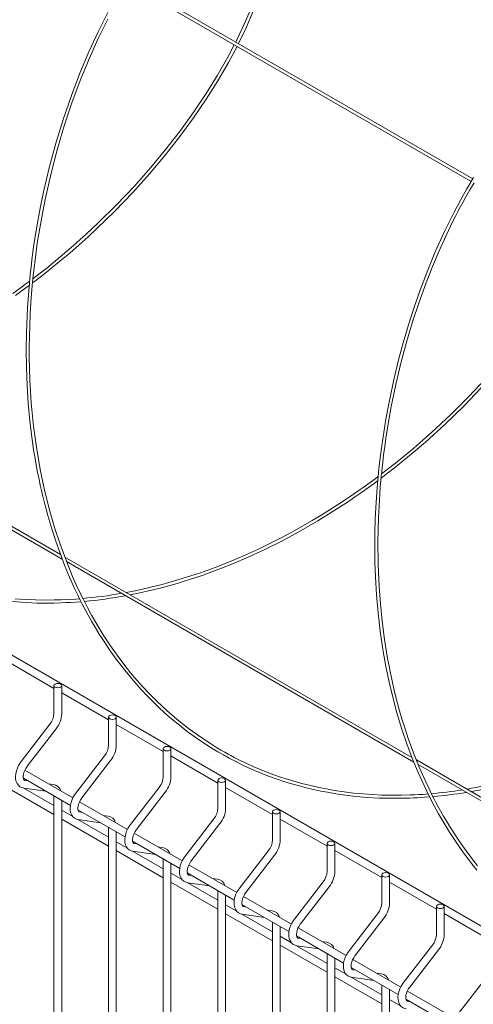
# Model space of a CAD drawing. Units: millimetres. Extents: x -59 to 2070, y -1 to 594.
# Drawn here: x 633 to 648, y 457 to 489 of the extents above; entities that cross this region are included whole.
import ezdxf

# ---------------------------------------------------------------- set-up
doc = ezdxf.new("R2010")
doc.units = ezdxf.units.MM
doc.layers.add('AM_00', color=7, linetype='Continuous', lineweight=15)

msp = doc.modelspace()

# ---------------------------------------------------------------- linework, layer by layer
at = {"layer": 'AM_00'}
for p, q in [((647.5787585, 483.5266765), (636.4777233, 489.9351677)), ((666.3655, 448.6653349), (595.178988, 489.7604336)), ((636.4235298, 489.8509863), (647.5270264, 483.4410742)), ((634.2409421, 471.374044), (623.0109438, 477.8569841)), ((623.0639629, 477.7109095), (634.2976217, 471.2258564)), ((645.6122197, 464.8095452), (634.379424, 471.2941002)), ((634.4340868, 471.1470767), (645.6734006, 464.658759)), ((632.5116284, 467.9200918), (634.0293954, 467.0439035)), ((634.0293945, 467.1350341), (634.0293945, 466.2271892)), ((634.2793957, 466.2271885), (634.2793957, 467.1350334)), ((634.2793958, 466.8995814), (635.7971628, 466.0233931)), ((635.7971619, 466.1145238), (635.7971619, 465.2066788)), ((636.0471631, 465.2066781), (636.0471631, 466.114523)), ((633.8974615, 465.8833755), (632.968731, 464.6770811)), ((633.1668228, 464.5245697), (634.0955533, 465.730864)), ((636.0471631, 465.879071), (637.5649302, 465.0028828)), ((637.5649292, 465.0940134), (637.5649292, 464.1861684)), ((637.8149283, 464.1861689), (637.8149283, 465.0940139)), ((635.6652268, 464.8628664), (634.7364963, 463.6565719)), ((637.8149284, 464.8585618), (639.3326954, 463.9823736)), ((634.9345881, 463.5040605), (635.8633186, 464.7103548)), ((656.9917105, 458.240305), (645.7538721, 464.727771)), ((645.8139077, 464.577646), (656.6110968, 458.3445614)), ((633.0390752, 464.1373729), (634.5609009, 463.2588416)), ((634.6409158, 463.5013173), (633.0896357, 464.3968522)), ((632.5116284, 463.8373878), (634.0293954, 462.9611996)), ((634.0293946, 463.2498674), (633.0378309, 463.8222849)), ((633.0499249, 463.8192643), (633.7701224, 463.7153482)), ((633.1867745, 464.0521078), (633.0856267, 464.0667023)), ((633.0876379, 464.066385), (633.0856267, 464.0667023)), ((634.0143573, 463.9326973), (633.8534437, 463.9559153)), ((637.4329942, 463.842356), (636.5042637, 462.6360615)), ((639.3326966, 464.073503), (639.3326966, 463.1656581)), ((639.5826957, 463.1656586), (639.5826957, 464.0735035)), ((639.5826958, 463.8380515), (641.1004628, 462.9618632)), ((634.0293945, 463.5656736), (634.0293945, 437.6482602)), ((636.7023554, 462.4835502), (637.631086, 463.6898444)), ((634.2793957, 437.6482595), (634.2793957, 463.421351)), ((636.4086811, 462.4808081), (634.8574031, 463.3763419)), ((634.6389286, 462.8979909), (634.2793949, 463.1055453)), ((634.8068404, 463.1168638), (636.3286683, 462.2383313)), ((634.9545419, 463.0315974), (634.8533941, 463.046192)), ((634.8554031, 463.0458759), (634.8533941, 463.046192)), ((635.7821246, 462.912187), (635.621211, 462.9354049)), ((641.100464, 463.0529926), (641.100464, 462.1451477)), ((641.3504631, 462.1451482), (641.3504631, 463.0529931)), ((634.2793958, 462.8168774), (635.7971628, 461.9406892)), ((635.7971619, 462.229357), (634.8055983, 462.8017745)), ((634.8176923, 462.7987539), (635.5378897, 462.6948378)), ((635.7971619, 462.5451632), (635.7971619, 436.6277498)), ((639.2007616, 462.8218456), (638.272031, 461.6155512)), ((638.4701228, 461.4630398), (639.3988533, 462.6693341)), ((641.3504631, 462.8175411), (642.8682302, 461.9413528)), ((636.0471631, 436.6277491), (636.0471631, 462.4008406)), ((638.1764484, 461.4602978), (636.6251705, 462.3558315)), ((636.4066939, 461.8774817), (636.0471623, 462.0850349)), ((636.5746078, 462.0963534), (638.0964336, 461.2178221)), ((636.7223093, 462.011087), (636.6211615, 462.0256816)), ((636.6231705, 462.0253655), (636.6211615, 462.0256816)), ((637.549892, 461.8916766), (637.3889784, 461.9148946)), ((642.8682292, 462.0324834), (642.8682292, 461.1246385)), ((643.1182305, 461.1246378), (643.1182305, 462.0324827)), ((636.0471631, 461.796367), (637.5649302, 460.9201788)), ((637.5649293, 461.2088466), (636.5733657, 461.7812641)), ((636.5854597, 461.7782435), (637.3056571, 461.6743274)), ((640.9685289, 461.8013352), (640.0397984, 460.5950408)), ((640.2378902, 460.4425294), (641.1666207, 461.6488237)), ((643.1182305, 461.7970307), (644.6359975, 460.9208424)), ((637.5649292, 461.5246528), (637.5649292, 435.6072394)), ((637.8149283, 435.6072399), (637.8149283, 461.3803314)), ((639.9442158, 460.4397874), (638.3929378, 461.3353211)), ((638.1744612, 460.8569713), (637.8149297, 461.0645245)), ((638.3423752, 461.075843), (639.8642009, 460.1973117)), ((638.4900766, 460.9905767), (638.3889289, 461.0051712)), ((638.3909379, 461.0048551), (638.3889289, 461.0051712)), ((644.6359966, 461.0119731), (644.6359966, 460.1041281)), ((644.8859978, 460.1041274), (644.8859978, 461.0119723)), ((637.8149284, 460.7758579), (639.3326954, 459.8996696)), ((639.3326967, 460.1883362), (638.3411331, 460.7607537)), ((638.353225, 460.7577344), (639.0734224, 460.6538183)), ((639.3176594, 460.8711662), (639.1567458, 460.8943842)), ((642.7362963, 460.7808248), (641.8075658, 459.5745304)), ((642.0056575, 459.422019), (642.9343881, 460.6283133)), ((644.8859979, 460.7765203), (646.4037649, 459.9003321)), ((639.3326966, 460.5041424), (639.3326966, 434.5867291)), ((639.5826957, 434.5867296), (639.5826957, 460.3598211)), ((641.7119832, 459.419277), (640.1607052, 460.3148107)), ((639.9422286, 459.8364609), (639.582697, 460.0440141)), ((640.1101425, 460.0553326), (641.6319683, 459.1768013)), ((646.403764, 459.9914627), (646.403764, 459.0836177)), ((646.6537631, 459.0836182), (646.6537631, 459.9914632)), ((639.5826958, 459.7553475), (641.1004628, 458.8791592)), ((641.1004641, 459.1678259), (640.1088983, 459.7402446)), ((640.1209923, 459.737224), (640.8411897, 459.6333079)), ((640.2578419, 459.9700675), (640.1566941, 459.984662)), ((640.1587053, 459.9843447), (640.1566941, 459.984662)), ((641.0854247, 459.850657), (640.9245111, 459.873875)), ((644.5040616, 459.7603157), (643.575331, 458.5540212)), ((646.6537632, 459.7560111), (648.1715302, 458.8798229)), ((641.100464, 459.483632), (641.100464, 433.5662187)), ((643.7734228, 458.4015098), (644.7021534, 459.6078041)), ((641.3504631, 433.5662192), (641.3504631, 459.3393107)), ((641.8779099, 459.0348222), (643.3997357, 458.1562909)), ((643.4797506, 458.3987666), (641.9284705, 459.2943015)), ((641.709996, 458.8159506), (641.3504623, 459.0235049)), ((641.3504631, 458.7348371), (642.8682302, 457.8586489)), ((642.8682293, 458.1473167), (641.8766657, 458.7197342)), ((641.8887597, 458.7167136), (642.6089571, 458.6127975)), ((642.0256093, 458.9495571), (641.9244615, 458.9641516)), ((641.9264726, 458.9638343), (641.9244615, 458.9641516)), ((642.853192, 458.8301466), (642.6922784, 458.8533646)), ((646.271829, 458.7398053), (645.3430984, 457.5335108)), ((642.8682292, 458.4631229), (642.8682292, 432.5457095)), ((645.5411902, 457.3809995), (646.4699207, 458.5872937)), ((643.1182305, 432.5457088), (643.1182305, 458.3188003)), ((645.2475158, 457.3782574), (643.6962378, 458.2737912)), ((643.4777634, 457.7954402), (643.1182297, 458.0029946)), ((643.6456752, 458.0143131), (645.1675031, 457.1357806)), ((643.7933766, 457.9290467), (643.6922289, 457.9436413)), ((643.6942379, 457.9433252), (643.6922289, 457.9436413)), ((644.6209594, 457.8096363), (644.4600458, 457.8328542)), ((643.1182305, 457.7143267), (644.6359975, 456.8381385)), ((644.6359967, 457.1268063), (643.6444331, 457.6992238)), ((643.6565271, 457.6962032), (644.3767245, 457.5922871)), ((644.6359966, 457.4426125), (644.6359966, 431.5251991)), ((648.0395963, 457.7192949), (647.1108658, 456.5130005)), ((644.8859978, 431.5251984), (644.8859978, 457.2982899)), ((647.0152832, 456.3577471), (645.4640052, 457.2532808)), ((645.2455286, 456.774931), (644.885997, 456.9824842)), ((645.4134426, 456.9938027), (646.9352683, 456.1152714)), ((645.561144, 456.9085364), (645.4599963, 456.9231309)), ((645.4620053, 456.9228148), (645.4599963, 456.9231309))]:
    msp.add_line(p, q, dxfattribs=at)
at = {"layer": 'AM_00', "flags": 128}
for points in [[(640.4298248, 489.1081339), (640.2077035, 488.5790687), (639.9493792, 488.0303281), (639.9096189, 487.9539763)], [(635.7719972, 488.9108599), (635.4577935, 488.2894225), (635.1549879, 487.6339893), (634.8657338, 486.9468036), (634.592211, 486.22981), (634.3364128, 485.4857776), (634.1003476, 484.7170725), (633.8859763, 483.926095), (633.6943185, 483.1127412), (633.5854306, 482.58566), (633.4855604, 482.0432309), (633.3938099, 481.4715153), (633.3603211, 481.2384926), (633.3284707, 481.0009248), (633.3010268, 480.7804716), (633.2794028, 480.593773), (633.2628164, 480.441128), (633.2501313, 480.3177952), (633.2329918, 480.1402955), (633.2129736, 479.9131494), (633.1917637, 479.6404456), (633.1732976, 479.3609001), (633.1583302, 479.0839777), (633.138724, 478.5483727), (633.1315074, 478.0238203), (633.138194, 477.4288643), (633.1601873, 476.8468773), (633.1976964, 476.2690984), (633.251008, 475.6940834), (633.3233167, 475.1004514), (633.3729177, 474.7610334), (633.4301426, 474.4130747), (633.49042, 474.0835685), (633.5466628, 473.8028338), (633.5866344, 473.6160459), (633.6237989, 473.4504577), (633.6677776, 473.2633343), (633.7207746, 473.0490036), (633.8306762, 472.6374108), (633.9563513, 472.2111111), (634.0881445, 471.8038851), (634.2250448, 471.4156105), (634.3709077, 471.034257), (634.531494, 470.646303), (634.7076742, 470.252902), (634.7983626, 470.061941), (634.8774095, 469.9012418), (634.9437371, 469.7702563), (634.9971245, 469.6672437), (635.0565342, 469.55503), (635.1318811, 469.4162061), (635.2423048, 469.2194434), (635.3684092, 469.0038888), (635.496817, 468.793626), (635.6272109, 468.5889003), (635.8466053, 468.2626646), (636.0744949, 467.9458271), (636.3176711, 467.6298861), (636.5765713, 467.316003), (636.839899, 467.0182993), (637.0655322, 466.7789624), (637.2496549, 466.5935934), (637.4110394, 466.4380119), (637.6077335, 466.2566696), (637.8403235, 466.0533007), (638.0875448, 465.8494718), (638.3411434, 465.6527667), (638.6013633, 465.4632027), (638.8672552, 465.2815939), (639.1131873, 465.1238923), (639.3268334, 464.9945226), (639.509079, 464.8895437), (639.6981787, 464.7856595), (639.9089609, 464.6757085), (640.2255443, 464.5216854), (640.5927882, 464.3589419), (641.0002645, 464.1972943), (641.2497119, 464.1077041), (641.5021955, 464.0239795), (641.7578646, 463.9460812), (642.0081208, 463.8763438), (642.2292998, 463.8199304), (642.4716147, 463.7636162), (642.6644752, 463.7227894), (642.8744664, 463.6822643), (643.1451358, 463.6359475), (643.4611502, 463.5901183), (643.8043183, 463.5501623), (644.158942, 463.5192382), (644.5425584, 463.4973463), (644.9307865, 463.4871522), (645.2708388, 463.4878086), (645.4149589, 463.4907325), (645.5448181, 463.494706), (645.6649599, 463.4995043), (645.7833234, 463.5052814), (645.9000242, 463.5119926), (646.016883, 463.5197207), (646.1686685, 463.5312504), (646.1808526, 463.5323311)], [(646.1338454, 463.6287816), (646.1324225, 463.6286586), (645.9667318, 463.6165059), (645.8323221, 463.6081385), (645.7092049, 463.6016556), (645.552226, 463.595036), (645.2685479, 463.5877857), (644.9491775, 463.5869671), (644.6360304, 463.5938617), (644.3289538, 463.6082438), (644.0277775, 463.6298163), (643.7252112, 463.6590787), (643.4184971, 463.6967059), (643.1076364, 463.7432917), (642.8448313, 463.7894701), (642.597566, 463.8387372), (642.3819422, 463.8864149), (642.1971986, 463.930859), (642.0387995, 463.9716608), (641.861877, 464.0202292), (641.6145214, 464.0935445), (641.3266191, 464.1870499), (641.0246436, 464.2949388), (640.7292942, 464.4105784), (640.4979381, 464.5084223), (640.271075, 464.6107929), (640.0580896, 464.7129067), (639.8837565, 464.8009668), (639.7484952, 464.8721493), (639.6619398, 464.9190408), (639.5576316, 464.9769675), (639.4315419, 465.0491008), (639.2842603, 465.1363529), (639.124352, 465.2348444), (638.7436811, 465.4857972), (638.3714122, 465.7552034), (638.0140207, 466.0381754), (637.6799121, 466.3262491), (637.3709035, 466.6149212), (637.0987255, 466.8885438), (636.9091452, 467.0907532), (636.7150032, 467.3085288), (636.5086912, 467.5527432), (636.2918472, 467.8247421), (636.0734944, 468.1160403), (635.857643, 468.4230544), (635.6256114, 468.7765985), (635.4146375, 469.1218966), (635.2483123, 469.4123096), (635.1135689, 469.6607111), (634.9704029, 469.9388638), (634.8166559, 470.2559279), (634.6549395, 470.6129695), (634.4303063, 471.156221), (634.2275167, 471.7057256), (634.0479769, 472.2533121), (633.8957589, 472.7771606), (633.7342184, 473.4167516), (633.5950479, 474.0691652), (633.4722494, 474.7730468), (633.3695049, 475.532965), (633.2969812, 476.2821202), (633.2522323, 477.017639), (633.2325518, 477.7560693), (633.2317337, 478.0870845), (633.2360927, 478.4311612), (633.246051, 478.7883982), (633.2621669, 479.1585168), (633.2833019, 479.5152779), (633.3054712, 479.8171433), (633.3270646, 480.0710348), (633.3497938, 480.3094318), (633.3775475, 480.5715976), (633.4274204, 480.9863622), (633.4912882, 481.4471412), (633.569155, 481.9386508), (633.6537111, 482.4111469), (633.7429375, 482.8608287), (633.9264813, 483.6743886), (634.1338201, 484.4688794), (634.3633331, 485.2418495), (634.6130374, 485.9910272), (634.8810152, 486.7135461), (635.1652009, 487.4069752), (635.4634205, 488.0692491), (635.7735525, 488.6977779)], [(639.9968682, 487.9036085), (640.2444746, 488.4173231), (640.4760926, 488.9543697)], [(633.33578, 480.1624411), (633.4437703, 480.2439951), (633.6237652, 480.3824535), (633.9110487, 480.6090257), (634.2202543, 480.8608418), (634.5394413, 481.1297762), (634.8440693, 481.3950849), (635.1332962, 481.6551886), (635.4077006, 481.9097827), (636.0064356, 482.4927077), (636.5765618, 483.0862493), (637.1170841, 483.6875778), (637.6264988, 484.293627), (638.1036275, 484.9013743), (638.5477678, 485.5079263), (638.9576828, 486.1101425), (639.3328172, 486.7051072), (639.6727125, 487.2899287), (639.9514929, 487.8143364)], [(639.8633838, 487.8652007), (639.6548043, 487.4646769), (639.3241507, 486.8849727), (638.9581338, 486.2942712), (638.5570138, 485.6954495), (638.1216295, 485.0915614), (637.6529671, 484.4856967), (637.1516756, 483.8807665), (636.6192302, 483.2799304), (636.056779, 482.6861606), (635.464247, 482.1012194), (635.0734535, 481.7359684), (634.6660568, 481.3716489), (634.2325554, 481.0011377), (634.0174905, 480.8236287), (633.795315, 480.6445775), (633.5801901, 480.4752428), (633.401635, 480.3376263), (633.3486532, 480.2974753)], [(647.6034474, 483.5675263), (647.4845108, 483.3707269), (647.385373, 483.2018292), (647.1811353, 482.8395532), (646.9751726, 482.4529791), (646.6644127, 481.8256743), (646.3651189, 481.163997), (646.0797942, 480.4712791), (645.876285, 479.932447), (645.6826537, 479.3785342), (645.4998265, 478.8101678), (645.3285164, 478.2288923), (645.1696257, 477.6353149), (645.0237913, 477.0310942), (644.8912289, 476.4136636), (644.7678635, 475.7566925), (644.6961364, 475.3209213), (644.6334756, 474.893384), (644.5827234, 474.5019795), (644.542331, 474.147309), (644.5168516, 473.895339), (644.4953472, 473.6587977), (644.4732744, 473.3839215), (644.4514123, 473.0610304), (644.4256838, 472.5419773), (644.411808, 472.0405242), (644.4087676, 471.5648074), (644.4154094, 471.1079197), (644.431382, 470.6528935), (644.4654677, 470.0757117), (644.5162468, 469.4917096), (644.5854382, 468.8955152), (644.672177, 468.3050461), (644.7695546, 467.756495), (644.8745988, 467.2503702), (644.9911585, 466.7590315), (645.1261417, 466.2559123), (645.2882727, 465.7207761), (645.4460985, 465.254154), (645.6205553, 464.7872364), (645.8113773, 464.3233167), (646.0010803, 463.9014942), (646.1800363, 463.533898), (646.3441683, 463.2188628), (646.4712157, 462.9878263), (646.6310039, 462.7116806), (646.8283966, 462.3905216), (647.0416881, 462.065543), (647.2580178, 461.75683), (647.476917, 461.4637741), (647.7142243, 461.1657966)], [(647.7322068, 461.3019121), (647.4156412, 461.7107976), (647.1236315, 462.1228786), (646.8427217, 462.5558048), (646.7347837, 462.7329137), (646.6283882, 462.9139693), (646.5303051, 463.0869883), (646.4491877, 463.2347902), (646.3841498, 463.3565191), (646.3321027, 463.4561079), (646.257812, 463.6017808), (646.1651269, 463.7896959), (646.0564175, 464.0195634), (645.9478841, 464.2602928), (645.8453203, 464.4990967), (645.6603377, 464.961662), (645.4931423, 465.422324), (645.3890659, 465.7340149), (645.2883755, 466.0574074), (645.1916332, 466.3924366), (645.1058427, 466.7138223), (645.0371055, 466.9910186), (644.993632, 467.1769894), (644.9561946, 467.3447951), (644.9151741, 467.5379564), (644.870411, 467.7616249), (644.8229852, 468.0161359), (644.7233201, 468.6292898), (644.6466133, 469.2164239), (644.589596, 469.7788411), (644.5479987, 470.341199), (644.5166414, 471.0616685), (644.5090091, 471.8004654), (644.5264563, 472.5599083), (644.5704698, 473.3422728), (644.588103, 473.5686516), (644.6049696, 473.7633011), (644.6200677, 473.9237849), (644.6327702, 474.0506805), (644.6469742, 474.1851831), (644.6658318, 474.3535239), (644.6949911, 474.5950315), (644.7313991, 474.8714447), (644.7704697, 475.1445816), (644.8116082, 475.41123), (644.943354, 476.1604522), (645.0912905, 476.8756188), (645.2553695, 477.5666057), (645.4360372, 478.2417247), (645.6327408, 478.9008135), (645.8441823, 479.5427238), (646.0692365, 480.1653775), (646.2762544, 480.6935617), (646.4918533, 481.2047837), (646.7150613, 481.6985104), (646.9383413, 482.1599886), (647.0185701, 482.3187388), (647.096905, 482.4703197), (647.1732624, 482.6148849), (647.2553721, 482.7669143), (647.3580598, 482.9521816), (647.4820272, 483.1691644), (647.6187422, 483.40026)], [(644.6127051, 473.8455215), (644.7244301, 473.9301611), (644.8676767, 474.0401794), (645.0370575, 474.1724496), (645.2242101, 474.3214121), (645.6487653, 474.6707319), (646.0469229, 475.0130715), (646.6864908, 475.5948251), (647.2864817, 476.1791232), (647.8553646, 476.7715333), (648.3947589, 477.3716891), (648.9031674, 477.9765441), (649.3794183, 478.5830936), (649.8228106, 479.1884622), (650.2321176, 479.7895231), (650.6067862, 480.3833854), (650.9463581, 480.9671671), (651.1499021, 481.3496315)], [(651.0634452, 481.3995427), (650.9804096, 481.2377339), (650.6567955, 480.6623906), (650.2979657, 480.075651), (649.9041571, 479.480336), (649.4763603, 478.8795464), (649.0152917, 478.2762321), (648.5216878, 477.6733211), (647.9970402, 477.0739504), (647.4422543, 476.480997), (646.8586796, 475.8974211), (646.2424521, 475.321157), (645.9634252, 475.0728479), (645.6704609, 474.8200464), (645.3669841, 474.5663671), (645.0776075, 474.3321634), (644.8082486, 474.1206363), (644.6258223, 473.9812791)], [(633.2402621, 480.2155724), (633.1229379, 480.127983), (632.9365097, 479.9912756), (632.6987689, 479.8209721)], [(632.7839497, 479.7587582), (632.9628015, 479.8868379), (633.1174841, 479.9996541), (633.2278103, 480.0815247)], [(644.5172372, 473.899152), (644.3348436, 473.7633064), (644.1097209, 473.599759), (643.8646138, 473.4262507), (643.5763189, 473.2280718), (643.2670211, 473.0223512), (642.9652349, 472.8285233), (642.6715546, 472.6463114), (642.3865713, 472.4753786), (642.1065139, 472.3129269), (641.7470908, 472.1125386), (641.384506, 471.9194435), (641.0183829, 471.7334776), (640.643012, 471.5521949), (640.2572867, 471.375794), (639.8636412, 471.2059081), (639.4979533, 471.0572187), (639.2396784, 470.957565), (639.0072923, 470.8716589), (638.7667194, 470.7864511), (638.4912201, 470.6935063), (638.1804873, 470.5947081), (637.8535725, 470.4976957), (637.529172, 470.408426), (637.1203688, 470.3058623), (636.712528, 470.2148003), (636.3662163, 470.1471492)], [(636.499151, 470.0704077), (636.8094961, 470.1331362), (637.1897293, 470.21961), (637.4673297, 470.2888873), (637.7502239, 470.3647065), (638.0148716, 470.4403984), (638.2469465, 470.5105752), (638.4464533, 470.5737516), (638.6202472, 470.6309373), (638.8550895, 470.7113323), (639.1342212, 470.8115436), (639.4551081, 470.9330346), (639.7791241, 471.0626011), (640.3297853, 471.2986194), (640.8471105, 471.5385401), (641.3535294, 471.7908072), (641.8549167, 472.0575387), (642.5701956, 472.4681957), (643.292404, 472.9195105), (643.5208404, 473.0702606), (643.7500893, 473.2254188), (643.9800061, 473.3849947), (644.2026932, 473.5434348), (644.3868997, 473.6774587), (644.5049888, 473.7648396)], [(632.4670654, 469.8729849), (632.9729066, 469.829505), (633.4888906, 469.80657), (634.021277, 469.8047873), (634.2465575, 469.8105141), (634.4276635, 469.8178718), (634.5670323, 469.8251942), (634.7264895, 469.8353329), (634.903875, 469.8489778)], [(634.8553011, 469.9461878), (634.7320523, 469.9359669), (634.4877404, 469.920988), (634.2669708, 469.9112838), (634.0314649, 469.9049803), (633.7525266, 469.9029751), (633.4315049, 469.9081126), (633.1005499, 469.9219951), (632.7784995, 469.9440506)], [(634.0660079, 467.1860586), (634.1065593, 467.201702), (634.1543945, 467.2071951), (634.2022314, 467.2017013), (634.2427845, 467.1860587), (634.2698813, 467.1626479), (634.2793957, 467.1350334), (634.2698804, 467.1074188), (634.2427844, 467.0840077), (634.2022309, 467.0683655), (634.1543957, 467.0628725), (634.1065609, 467.068365), (634.0660078, 467.0840077), (634.038911, 467.1074185), (634.0293945, 467.1350341), (634.0389098, 467.1626488), (634.0660079, 467.1860586)], [(635.8337732, 466.1655495), (635.8743267, 466.1811917), (635.9221619, 466.1866847), (635.9699966, 466.1811922), (636.0105498, 466.1655495), (636.0376466, 466.1421387), (636.0471631, 466.114523), (636.0376478, 466.0869084), (636.0105497, 466.0634985), (635.9699983, 466.0478551), (635.9221631, 466.0423621), (635.8743262, 466.0478559), (635.8337731, 466.0634985), (635.8066763, 466.0869093), (635.7971619, 466.1145238), (635.8066771, 466.1421384), (635.8337732, 466.1655495)], [(637.6015405, 465.1450391), (637.642094, 465.1606813), (637.6899292, 465.1661743), (637.737764, 465.1606818), (637.7783171, 465.1450391), (637.8054139, 465.1216283), (637.8149283, 465.0940139), (637.8054152, 465.066398), (637.7783171, 465.0429882), (637.7377657, 465.0273448), (637.6899284, 465.0218529), (637.6420936, 465.0273455), (637.6015404, 465.0429881), (637.5744436, 465.0663989), (637.5649292, 465.0940134), (637.5744445, 465.121628), (637.6015405, 465.1450391)], [(632.968731, 464.6770811), (632.9382343, 464.6350587), (632.8876165, 464.5521611), (632.8459084, 464.4647243), (632.814228, 464.3747659), (632.7935886, 464.2841281), (632.7850504, 464.1945376), (632.789842, 464.1078075), (632.8091868, 464.0266284), (632.8382161, 463.9633428), (632.877186, 463.9103003), (632.930665, 463.8643997), (632.990982, 463.833984), (633.0499249, 463.8192643)], [(633.0856267, 464.0667023), (633.0782065, 464.0683356), (633.0656809, 464.0751359), (633.0551755, 464.0876584), (633.0446343, 464.1107544), (633.0365392, 464.1495101), (633.0353881, 464.1991115), (633.0427297, 464.2573354), (633.0593599, 464.3215126), (633.0852836, 464.3884657), (633.1196993, 464.4547588), (633.1587555, 464.5138709), (633.1668228, 464.5245697)], [(639.3693079, 464.1245287), (639.4098614, 464.1401709), (639.4576966, 464.1456639), (639.5055314, 464.1401714), (639.5460845, 464.1245287), (639.5731813, 464.1011179), (639.5826957, 464.0735035), (639.5731804, 464.0458888), (639.5460844, 464.0224778), (639.5055309, 464.0068356), (639.4576957, 464.0013425), (639.4098609, 464.0068351), (639.3693078, 464.0224777), (639.342211, 464.0458885), (639.3326966, 464.073503), (639.3422119, 464.1011177), (639.3693079, 464.1245287)], [(634.7364963, 463.6565719), (634.7059996, 463.6145496), (634.6553839, 463.5316507), (634.6136758, 463.4442139), (634.5819933, 463.3542568), (634.561356, 463.2636177), (634.5528178, 463.1740272), (634.5576094, 463.0872972), (634.5769541, 463.006118), (634.6059834, 462.9428324), (634.6449533, 462.8897899), (634.6984324, 462.8438893), (634.7587494, 462.8134736), (634.8176923, 462.7987539)], [(634.8533941, 463.046192), (634.8459739, 463.0478252), (634.8334483, 463.0546255), (634.8229429, 463.067148), (634.8123996, 463.0902453), (634.8043066, 463.1289998), (634.8031534, 463.1786024), (634.8104971, 463.236825), (634.8271273, 463.3010022), (634.853051, 463.3679553), (634.8874646, 463.4342496), (634.9265229, 463.4933605), (634.9345881, 463.5040605)], [(641.1370753, 463.1040183), (641.1776267, 463.1196617), (641.225464, 463.1251536), (641.2732988, 463.119661), (641.3138519, 463.1040184), (641.3409487, 463.0806075), (641.3504631, 463.0529931), (641.3409478, 463.0253784), (641.3138518, 463.0019674), (641.2732983, 462.9863252), (641.2254631, 462.9808321), (641.1776283, 462.9863247), (641.1370752, 463.0019674), (641.1099784, 463.0253782), (641.100464, 463.0529926), (641.1099772, 463.0806085), (641.1370753, 463.1040183)], [(636.5042637, 462.6360615), (636.473767, 462.5940392), (636.4231513, 462.5111404), (636.3814431, 462.4237035), (636.3497607, 462.3337464), (636.3291233, 462.2431073), (636.3205852, 462.1535168), (636.3253768, 462.0667868), (636.3447215, 461.9856076), (636.3737508, 461.922322), (636.4127207, 461.8692795), (636.4661977, 461.8233801), (636.5265168, 461.7929632), (636.5854597, 461.7782435)], [(636.6211615, 462.0256816), (636.6137413, 462.0273149), (636.6012157, 462.0341151), (636.5907103, 462.0466376), (636.580167, 462.0697349), (636.572074, 462.1084894), (636.5709207, 462.158092), (636.5782623, 462.2163159), (636.5948947, 462.2804918), (636.6208163, 462.3474461), (636.655232, 462.4137393), (636.6942903, 462.4728501), (636.7023554, 462.4835502)], [(642.9048426, 462.0835079), (642.945394, 462.0991513), (642.9932292, 462.1046444), (643.0410661, 462.0991506), (643.0816193, 462.083508), (643.1087161, 462.0600972), (643.1182305, 462.0324827), (643.1087152, 462.0048681), (643.0816192, 461.981457), (643.0410657, 461.9658148), (642.9932305, 461.9603218), (642.9453957, 461.9658143), (642.9048426, 461.981457), (642.8777458, 462.0048678), (642.8682292, 462.0324834), (642.8777445, 462.0600981), (642.9048426, 462.0835079)], [(638.272031, 461.6155512), (638.2415344, 461.5735288), (638.1909186, 461.49063), (638.1492105, 461.4031932), (638.1175281, 461.313236), (638.0968886, 461.2225982), (638.0883526, 461.1330064), (638.0931441, 461.0462764), (638.1124889, 460.9650972), (638.1415182, 460.9018116), (638.180486, 460.8487703), (638.2339651, 460.8028697), (638.2942842, 460.7724528), (638.353225, 460.7577344)], [(638.3889289, 461.0051712), (638.3815065, 461.0068057), (638.368981, 461.0136059), (638.3584776, 461.0261272), (638.3479343, 461.0492245), (638.3398414, 461.087979), (638.3386881, 461.1375816), (638.3460297, 461.1958055), (638.362662, 461.2599814), (638.3885837, 461.3269357), (638.4229993, 461.3932289), (638.4620577, 461.4523397), (638.4701228, 461.4630398)], [(644.6726079, 461.0629988), (644.7131614, 461.078641), (644.7609966, 461.084134), (644.8088314, 461.0786415), (644.8493845, 461.0629988), (644.8764813, 461.039588), (644.8859978, 461.0119723), (644.8764826, 460.9843577), (644.8493844, 460.9609478), (644.808833, 460.9453044), (644.7609978, 460.9398114), (644.7131609, 460.9453052), (644.6726078, 460.9609478), (644.645511, 460.9843586), (644.6359966, 461.0119731), (644.6455119, 461.0395877), (644.6726079, 461.0629988)], [(640.0397984, 460.5950408), (640.0093017, 460.5530184), (639.958686, 460.4701196), (639.9169758, 460.382684), (639.8852954, 460.2927256), (639.864656, 460.2020878), (639.8561199, 460.112496), (639.8609115, 460.025766), (639.8802563, 459.9445868), (639.9092834, 459.8813024), (639.9482533, 459.8282599), (640.0017324, 459.7823594), (640.0620494, 459.7519436), (640.1209923, 459.737224)], [(640.1566941, 459.984662), (640.1492739, 459.9862953), (640.1367483, 459.9930955), (640.1262429, 460.0056181), (640.1157017, 460.0287141), (640.1076066, 460.0674698), (640.1064555, 460.1170712), (640.1137971, 460.1752951), (640.1304273, 460.2394723), (640.156351, 460.3064253), (640.1907667, 460.3727185), (640.2298229, 460.4318306), (640.2378902, 460.4425294)], [(646.4403753, 460.0424884), (646.4809288, 460.0581306), (646.528764, 460.0636236), (646.5765988, 460.0581311), (646.6171519, 460.0424884), (646.6442487, 460.0190776), (646.6537631, 459.9914632), (646.6442499, 459.9638473), (646.6171518, 459.9404375), (646.5766004, 459.9247941), (646.5287631, 459.9193022), (646.4809283, 459.9247948), (646.4403752, 459.9404374), (646.4132784, 459.9638482), (646.403764, 459.9914627), (646.4132793, 460.0190773), (646.4403753, 460.0424884)], [(641.8075658, 459.5745304), (641.7770691, 459.532508), (641.7264513, 459.4496104), (641.6847431, 459.3621736), (641.6530628, 459.2722152), (641.6324234, 459.1815774), (641.6238852, 459.0919869), (641.6286768, 459.0052568), (641.6480215, 458.9240777), (641.6770508, 458.8607921), (641.7160207, 458.8077496), (641.7694998, 458.761849), (641.8298168, 458.7314333), (641.8887597, 458.7167136)], [(641.9244615, 458.9641516), (641.9170413, 458.9657849), (641.9045157, 458.9725852), (641.8940103, 458.9851077), (641.8834691, 459.0082037), (641.875374, 459.0469594), (641.8742229, 459.0965608), (641.8815645, 459.1547847), (641.8981947, 459.2189619), (641.9241184, 459.285915), (641.9585341, 459.3522081), (641.9975903, 459.4113202), (642.0056575, 459.422019)], [(643.575331, 458.5540212), (643.5448344, 458.5119989), (643.4942186, 458.4291), (643.4525105, 458.3416632), (643.4208281, 458.2517061), (643.4001907, 458.161067), (643.3916526, 458.0714765), (643.3964441, 457.9847465), (643.4157889, 457.9035673), (643.4448182, 457.8402817), (643.4837881, 457.7872392), (643.5372672, 457.7413386), (643.5975842, 457.7109229), (643.6565271, 457.6962032)], [(643.6922289, 457.9436413), (643.6848087, 457.9452745), (643.6722831, 457.9520748), (643.6617777, 457.9645973), (643.6512344, 457.9876946), (643.6431414, 458.0264491), (643.6419881, 458.0760517), (643.6493318, 458.1342743), (643.665962, 458.1984515), (643.6918858, 458.2654046), (643.7262993, 458.3316989), (643.7653577, 458.3908098), (643.7734228, 458.4015098)], [(645.3430984, 457.5335108), (645.3126018, 457.4914885), (645.261986, 457.4085897), (645.2202779, 457.3211528), (645.1885954, 457.2311957), (645.1679581, 457.1405566), (645.15942, 457.0509661), (645.1642115, 456.9642361), (645.1835563, 456.8830569), (645.2125856, 456.8197713), (645.2515555, 456.7667288), (645.3050324, 456.7208294), (645.3653516, 456.6904125), (645.4242945, 456.6756928)], [(645.4599963, 456.9231309), (645.452576, 456.9247642), (645.4400505, 456.9315644), (645.429545, 456.9440869), (645.4190017, 456.9671842), (645.4109087, 457.0059387), (645.4097555, 457.0555413), (645.4170971, 457.1137652), (645.4337294, 457.1779411), (645.4596511, 457.2448954), (645.4940667, 457.3111886), (645.5331251, 457.3702994), (645.5411902, 457.3809995)]]:
    msp.add_lwpolyline(points, dxfattribs=at)
at = {"layer": 'AM_00'}
for centre, radius, start, end in [((633.9013689, 482.8515675), 12.9400699, 274.70390568, 280.29350047), ((633.8191369, 483.5222597), 13.7152617, 274.98760714, 280.62541747), ((633.4394929, 466.256334), 0.5906211, 320.84147302, 357.1715337), ((633.45193, 466.2514775), 0.8278221, 321.03132257, 358.31864947), ((635.2072948, 465.2358145), 0.5905862, 320.84000638, 357.17225249), ((635.2197068, 465.2309677), 0.8278127, 321.03085896, 358.31859374), ((636.9750332, 464.2153152), 0.5906157, 320.84094561, 357.17131327), ((636.9875449, 464.2104275), 0.827739, 321.02938164, 358.32059039), ((633.9725724, 463.6429492), 0.2927456, 16.2571068, 81.79388967), ((645.0668771, 477.9378695), 14.3410707, 279.30632139, 284.14625223), ((645.2038132, 477.3143981), 13.8030507, 279.66650571, 284.22707791), ((645.2330701, 475.992056), 12.3950589, 274.65948671, 279.27898859), ((645.2194355, 476.1030486), 12.6065944, 274.86406552, 279.81042036), ((635.7403392, 462.6224382), 0.2927463, 16.25719192, 81.79380455), ((638.7428005, 463.1948048), 0.5906157, 320.84094561, 357.17131327), ((638.75523, 463.1899476), 0.8278221, 321.03132257, 358.31864947), ((640.5105521, 462.1743005), 0.5906318, 320.84145742, 357.17080146), ((640.5229974, 462.1694372), 0.8278221, 321.03132257, 358.31864947), ((637.5081108, 461.6019326), 0.2927409, 16.2565185, 81.79447798), ((642.2783276, 461.1537833), 0.5906211, 320.84147302, 357.1715337), ((642.2907648, 461.1489268), 0.8278221, 321.03132257, 358.31864947), ((639.275874, 460.5814175), 0.2927462, 16.25718217, 81.79381431), ((644.0461295, 460.1332638), 0.5905862, 320.84000638, 357.17225249), ((644.0585416, 460.128417), 0.8278127, 321.03085896, 358.31859374), ((641.0436349, 459.5609009), 0.2927541, 16.25798877, 81.79317526), ((645.8138679, 459.1127645), 0.5906157, 320.84094561, 357.17131327), ((645.8263797, 459.1078768), 0.827739, 321.02938164, 358.32059039), ((642.8114071, 458.5403985), 0.2927456, 16.2571068, 81.79388967), ((644.579174, 457.5198875), 0.2927463, 16.25719192, 81.79380455)]:
    msp.add_arc(centre, radius, start, end, dxfattribs=at)

doc.saveas('drawing.dxf')
